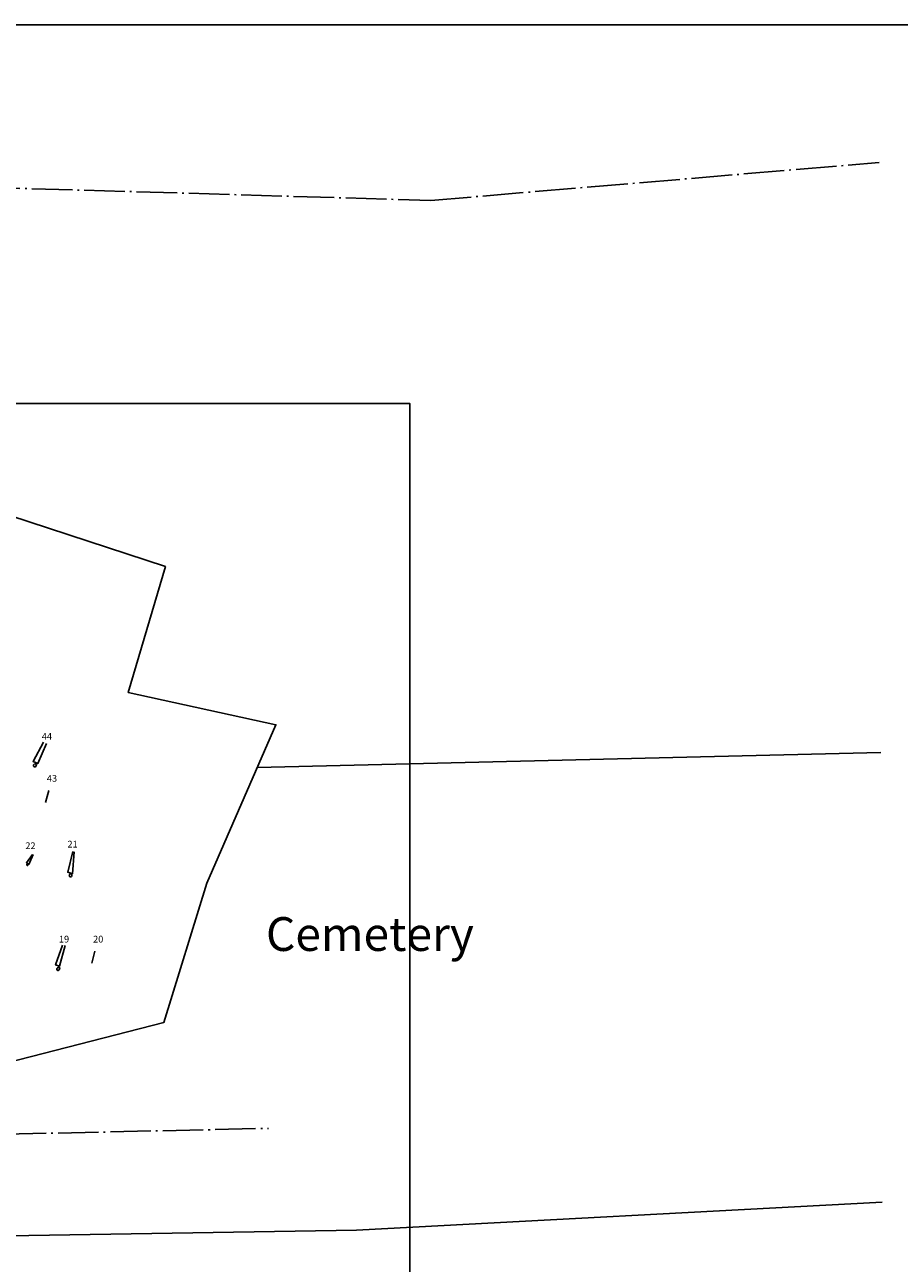
# Model space of a CAD drawing. Extents: x -485 to 26, y -207 to 134.
# Drawn here: x -109 to -57, y 61 to 134 of the extents above; entities that cross this region are included whole.
import ezdxf

# ---------------------------------------------------------------- set-up
doc = ezdxf.new("R2010")
doc.units = 0
doc.header["$MEASUREMENT"] = 0
doc.header["$PDMODE"] = 1
doc.header["$PDSIZE"] = -1
for name, pattern in [('ACAD_ISO02W100', [15, 12, -3]), ('ACAD_ISO04W100', [30, 24, -3, 0, -3]), ('B', [0])]:
    doc.linetypes.add(name, pattern=pattern)
for name, color, linetype in [('Adult', 54, 'Continuous'), ('Child', 140, 'Continuous'), ('excava edge', 7, 'ACAD_ISO04W100'), ('kvadrat', 94, 'ACAD_ISO02W100'), ('Numbers', 7, 'Continuous'), ('Points', 7, 'Continuous'), ('stripped_area', 4, 'ACAD_ISO04W100'), ('TEXT', 7, 'Continuous')]:
    doc.layers.add(name, color=color, linetype=linetype)

msp = doc.modelspace()

# ---------------------------------------------------------------- linework, layer by layer
at = {"layer": 'Adult', "linetype": 'Continuous'}
for points, elevation in [([(-107.742, 91.407), (-108.351, 90.27), (-108.069, 90.156), (-107.554, 91.341)], 295.635), ([(-108.286, 90.101), (-108.212, 90.133), (-108.15, 90.094), (-108.184, 89.979)], 295.64), ([(-105.916, 84.914), (-106.022, 83.611), (-106.305, 83.71), (-105.996, 84.936)], 295.608), ([(-106.203, 83.569), (-106.151, 83.631), (-106.078, 83.624), (-106.057, 83.507)], 296.635), ([(-106.617, 79.393), (-107.022, 78.232), (-106.787, 78.156), (-106.464, 79.375)], 295.718), ([(-106.904, 78.055), (-106.83, 78.087), (-106.768, 78.048), (-106.802, 77.933)], 295.687)]:
    msp.add_lwpolyline(points, dxfattribs=dict(at, elevation=elevation))
for centre, start, end in [((-108.252, 90.026, 295.64), 114.45915, 325.54306), ((-106.138, 83.518, 296.635), 141.44656, 352.53048), ((-106.87, 77.98, 295.687), 114.45915, 325.54306)]:
    msp.add_arc(centre, 0.0822, start, end, dxfattribs=at)
at = {"layer": 'Child', "linetype": 'Continuous'}
for points, elevation in [([(-107.424, 88.555), (-107.613, 87.844)], 295.912), ([(-108.341, 84.758), (-108.615, 84.172), (-108.753, 84.272), (-108.386, 84.772)], 295.341), ([(-108.706, 84.195), (-108.669, 84.211), (-108.638, 84.192), (-108.655, 84.134)], 295.375), ([(-104.689, 79.038), (-104.878, 78.327)], 295.912)]:
    msp.add_lwpolyline(points, dxfattribs=dict(at, elevation=elevation))
msp.add_arc((-108.689, 84.158, 295.375), 0.0411, 114.45915, 325.54306, dxfattribs=at)
at = {"layer": 'excava edge', "linetype": 'Continuous'}
msp.add_line((-95.085, 89.903, 192.973), (-58.167, 90.8, 102.179), dxfattribs=at)
at = {"layer": 'excava edge', "linetype": 'Continuous', "elevation": 295.177}
msp.add_lwpolyline([(-58.091, 64.19), (-89.209, 62.537), (-131.659, 61.834), (-135.153, 60.602), (-140.594, 51.998), (-140.578, 38.328), (-134.363, 26.254), (-126.366, 14.336)], dxfattribs=at)
at = {"layer": 'excava edge', "color": 0}
msp.add_point((-84.812, 123.47, 294.103), dxfattribs=at)
at = {"layer": 'kvadrat', "linetype": 'B', "elevation": 293.663, "flags": 128}
msp.add_lwpolyline([(-135.025, 94.634), (-136.659, 109.975), (-121.682, 108.092), (-112.046, 105.573), (-100.519, 101.804), (-102.723, 94.341), (-93.982, 92.437), (-98.064, 83.063), (-100.621, 74.818), (-109.905, 72.441), (-124.384, 72.677), (-134.693, 73.66), (-135.623, 86.435)], dxfattribs=at)
at = {"layer": 'Points', "color": 0}
for p in [(-64.639, 125.176, 294.729), (-100.519, 101.804, 294.485), (-108.783, 94.659, 294.228), (-108.046, 94.593, 294.574), (-102.723, 94.341, 294.327), (-108.557, 93.399, 294.506), (-108.527, 92.685, 294.808), (-93.982, 92.437, 294.693), (-107.742, 91.407, 295.635), (-107.554, 91.341, 295.615), (-108.351, 90.27, 295.682), (-108.069, 90.156, 295.664), (-108.315, 89.973, 295.64), (-108.315, 89.973, 295.64), (-105.666, 84.821, 296.202), (-105.114, 84.75, 296.562), (-105.341, 83.997, 296.512), (-106.104, 83.392, 296.635), (-105.56, 83.28, 296.564), (-98.064, 83.063, 294.753), (-106.924, 79.303, 294.443), (-106.617, 79.393, 295.718), (-106.464, 79.375, 295.731), (-106.418, 79.016, 294.152), (-104.689, 79.038, 295.912), (-104.463, 78.658, 294.727), (-107.282, 78.169, 294.615), (-107.022, 78.232, 295.703), (-106.933, 77.927, 295.687), (-106.933, 77.927, 295.687), (-106.921, 77.935, 295.687), (-106.787, 78.156, 295.656), (-106.352, 78.278, 294.611), (-104.878, 78.327, 295.933), (-103.822, 78.202, 294.594), (-105.259, 77.683, 294.287), (-104.439, 77.323, 294.814), (-100.621, 74.818, 294.811), (-64.78, 63.835, 296.372), (-89.209, 62.537, 295.887)]:
    msp.add_point(p, dxfattribs=at)
at = {"layer": 'stripped_area', "ltscale": 0.1, "elevation": 293.316}
msp.add_lwpolyline([(-137.008, 124.626), (-111.528, 124.257), (-84.812, 123.47), (-58.267, 125.715)], dxfattribs=at)
at = {"layer": 'stripped_area', "ltscale": 0.1}
msp.add_lwpolyline([(-134.771, 67.659), (-94.427, 68.555)], dxfattribs=at)
at = {"layer": 'TEXT', "color": 8, "linetype": 'Continuous'}
for points in [[(-53.734, 133.866), (-220.934, 133.866), (-220.934, -45.068), (-53.734, -45.068)], [(-166.976, 111.457), (-86.056, 111.457), (-86.056, 57.297), (-166.976, 57.297)]]:
    msp.add_lwpolyline(points, close=True, dxfattribs=at)

# ---------------------------------------------------------------- texts
at = {"layer": 'excava edge', "linetype": 'Continuous', "insert": (-94.569, 81.056, -3851.539), "char_height": 2, "width": 1419.3984, "attachment_point": 1}
msp.add_mtext('{\\fTahoma|b0|i0|c0|p34;Cemetery}', dxfattribs=at)
at = {"layer": 'Numbers', "linetype": 'Continuous', "char_height": 0.4, "width": 2.4018, "attachment_point": 1}
for s, insert in [('{\\fTahoma|b0|i0|c162|p32;44}', (-107.836, 91.955)), ('{\\fTahoma|b0|i0|c162|p32;43}', (-107.537, 89.471)), ('{\\fTahoma|b0|i0|c162|p32;22}', (-108.813, 85.482)), ('{\\fTahoma|b0|i0|c162|p32;21}', (-106.319, 85.576)), ('{\\fTahoma|b0|i0|c162|p32;19}', (-106.825, 79.954)), ('{\\fTahoma|b0|i0|c162|p32;20}', (-104.802, 79.954))]:
    msp.add_mtext(s, dxfattribs=dict(at, insert=insert))

doc.saveas('drawing.dxf')
